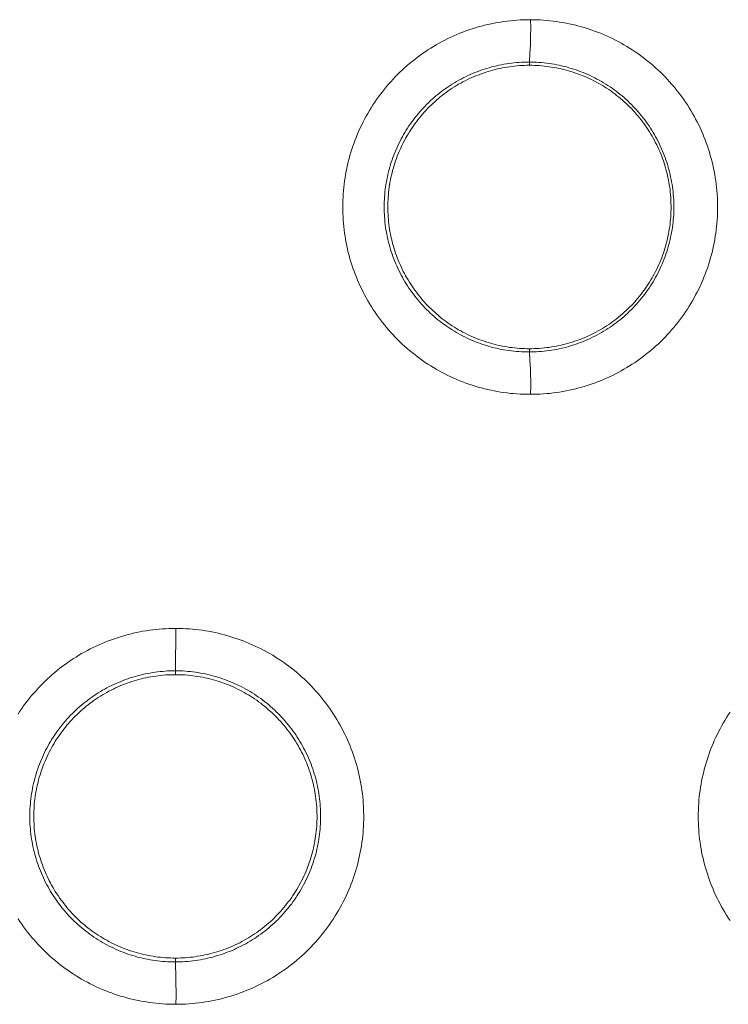
# Model space of a CAD drawing. Units: millimetres. Extents: x 17 to 226, y 25 to 183.
# Drawn here: x 62 to 63, y 152 to 154 of the extents above; entities that cross this region are included whole.
import ezdxf

# ---------------------------------------------------------------- set-up
doc = ezdxf.new("R2010")
doc.units = ezdxf.units.MM
doc.header["$MEASUREMENT"] = 0
doc.layers.add('图层 1', color=7, linetype='Continuous', lineweight=0)

msp = doc.modelspace()

# ---------------------------------------------------------------- linework, layer by layer
at = {"layer": '图层 1', "color": 18, "lineweight": 0, "true_color": 0x000000}
for p, q in [((62.7001, 154.1278), (62.7001, 154.1344)), ((62.7001, 153.5479), (62.7001, 153.5544)), ((61.9844, 152.9886), (61.9834, 152.9029)), ((61.9834, 152.8951), (61.9834, 152.9029)), ((61.9834, 152.3139), (61.9834, 152.3217))]:
    msp.add_line(p, q, dxfattribs=at)
for points in [[(62.7023, 154.2201), (62.701, 154.2201), (62.6944, 154.22), (62.6878, 154.2198), (62.6811, 154.2196), (62.6746, 154.2191), (62.668, 154.2186), (62.6614, 154.218), (62.6548, 154.2173), (62.6483, 154.2164), (62.6417, 154.2154), (62.6352, 154.2143), (62.6287, 154.2131), (62.6222, 154.2118), (62.6157, 154.2104), (62.6093, 154.2089), (62.6029, 154.2071), (62.5965, 154.2054), (62.5902, 154.2035), (62.5839, 154.2015), (62.5776, 154.1994), (62.5714, 154.1973), (62.5652, 154.1949), (62.559, 154.1925), (62.5529, 154.1899), (62.5468, 154.1873), (62.5408, 154.1846), (62.5348, 154.1817), (62.529, 154.1787), (62.5231, 154.1757), (62.5172, 154.1726), (62.5115, 154.1693), (62.5058, 154.166), (62.5002, 154.1625), (62.4946, 154.1589), (62.4891, 154.1553), (62.4836, 154.1516), (62.4782, 154.1477), (62.4729, 154.1438), (62.4677, 154.1397), (62.4625, 154.1356), (62.4574, 154.1314), (62.4524, 154.1271), (62.4474, 154.1227), (62.4425, 154.1183), (62.4378, 154.1137), (62.433, 154.1091), (62.4284, 154.1044), (62.4238, 154.0996), (62.4194, 154.0947), (62.415, 154.0897), (62.4107, 154.0847), (62.4065, 154.0796), (62.4024, 154.0744), (62.3984, 154.0692), (62.3944, 154.0639), (62.3905, 154.0585), (62.3868, 154.053), (62.3832, 154.0475), (62.3796, 154.0419), (62.3762, 154.0363), (62.3728, 154.0306), (62.3695, 154.0249), (62.3664, 154.019), (62.3633, 154.0132), (62.3604, 154.0073), (62.3575, 154.0013), (62.3548, 153.9953), (62.3522, 153.9892), (62.3496, 153.983), (62.3472, 153.9769), (62.3449, 153.9707), (62.3427, 153.9645), (62.3406, 153.9582), (62.3386, 153.9519), (62.3367, 153.9456), (62.335, 153.9392), (62.3333, 153.9328), (62.3317, 153.9264), (62.3303, 153.9199), (62.329, 153.9134), (62.3278, 153.9069), (62.3267, 153.9004), (62.3257, 153.8939), (62.3249, 153.8873), (62.3241, 153.8807), (62.3235, 153.8742), (62.3229, 153.8676), (62.3226, 153.861), (62.3223, 153.8543), (62.3221, 153.8477), (62.322, 153.8411), (62.3221, 153.8345), (62.3223, 153.8279), (62.3226, 153.8213), (62.3229, 153.8147), (62.3235, 153.8081), (62.3241, 153.8015), (62.3249, 153.7949), (62.3257, 153.7884), (62.3267, 153.7819), (62.3278, 153.7753), (62.329, 153.7688), (62.3303, 153.7623), (62.3317, 153.7559), (62.3333, 153.7494), (62.335, 153.7431), (62.3367, 153.7366), (62.3386, 153.7303), (62.3406, 153.724), (62.3427, 153.7177), (62.3449, 153.7115), (62.3472, 153.7053), (62.3496, 153.6991), (62.3522, 153.6931), (62.3548, 153.687), (62.3575, 153.681), (62.3604, 153.675), (62.3633, 153.669), (62.3664, 153.6632), (62.3695, 153.6574), (62.3728, 153.6516), (62.3762, 153.6459), (62.3796, 153.6403), (62.3832, 153.6347), (62.3868, 153.6292), (62.3905, 153.6237), (62.3944, 153.6184), (62.3984, 153.613), (62.4024, 153.6078), (62.4065, 153.6026), (62.4107, 153.5976), (62.415, 153.5925), (62.4194, 153.5875), (62.4238, 153.5827), (62.4284, 153.5779), (62.433, 153.5732), (62.4378, 153.5685), (62.4425, 153.5639), (62.4474, 153.5595), (62.4524, 153.5551), (62.4574, 153.5508), (62.4625, 153.5466), (62.4677, 153.5425), (62.4729, 153.5384), (62.4782, 153.5345), (62.4836, 153.5307), (62.4891, 153.5269), (62.4946, 153.5233), (62.5002, 153.5197), (62.5058, 153.5163), (62.5115, 153.5129), (62.5172, 153.5097), (62.5231, 153.5065), (62.529, 153.5034), (62.5348, 153.5005), (62.5408, 153.4977), (62.5468, 153.4949), (62.5529, 153.4923), (62.559, 153.4897), (62.5652, 153.4873), (62.5714, 153.485), (62.5776, 153.4828), (62.5839, 153.4807), (62.5902, 153.4787), (62.5965, 153.4769), (62.6029, 153.475), (62.6093, 153.4734), (62.6157, 153.4719), (62.6222, 153.4704), (62.6287, 153.4692), (62.6352, 153.4679), (62.6417, 153.4669), (62.6483, 153.4658), (62.6548, 153.465), (62.6614, 153.4642), (62.668, 153.4636), (62.6746, 153.4631), (62.6811, 153.4627), (62.6878, 153.4624), (62.6944, 153.4622), (62.701, 153.4622), (62.7023, 153.4622)], [(62.7001, 154.1344), (62.7001, 154.1348), (62.7011, 154.1519), (62.7019, 154.1691), (62.7023, 154.1862), (62.7025, 154.2034), (62.7023, 154.2201)], [(62.7023, 153.4622), (62.7086, 153.4622), (62.7152, 153.4624), (62.7218, 153.4627), (62.7284, 153.4631), (62.735, 153.4636), (62.7416, 153.4642), (62.7481, 153.465), (62.7547, 153.4658), (62.7612, 153.4669), (62.7677, 153.4679), (62.7743, 153.4692), (62.7807, 153.4704), (62.7872, 153.4719), (62.7936, 153.4734), (62.8, 153.475), (62.8064, 153.4769), (62.8128, 153.4787), (62.8191, 153.4807), (62.8253, 153.4828), (62.8316, 153.485), (62.8378, 153.4873), (62.8439, 153.4897), (62.85, 153.4923), (62.8561, 153.4949), (62.8621, 153.4977), (62.8681, 153.5005), (62.874, 153.5034), (62.8799, 153.5065), (62.8857, 153.5097), (62.8914, 153.5129), (62.8971, 153.5163), (62.9028, 153.5197), (62.9083, 153.5233), (62.9138, 153.5269), (62.9193, 153.5307), (62.9247, 153.5345), (62.93, 153.5384), (62.9353, 153.5425), (62.9404, 153.5466), (62.9455, 153.5508), (62.9506, 153.5551), (62.9555, 153.5595), (62.9604, 153.5639), (62.9652, 153.5685), (62.9699, 153.5732), (62.9745, 153.5779), (62.9791, 153.5827), (62.9836, 153.5875), (62.9879, 153.5925), (62.9923, 153.5976), (62.9964, 153.6026), (63.0006, 153.6078), (63.0046, 153.613), (63.0085, 153.6184), (63.0124, 153.6237), (63.0161, 153.6292), (63.0198, 153.6347), (63.0233, 153.6403), (63.0268, 153.6459), (63.0301, 153.6516), (63.0334, 153.6574), (63.0365, 153.6632), (63.0396, 153.6691), (63.0426, 153.675), (63.0454, 153.681), (63.0481, 153.687), (63.0508, 153.6931), (63.0533, 153.6991), (63.0557, 153.7053), (63.058, 153.7115), (63.0603, 153.7177), (63.0623, 153.724), (63.0643, 153.7303), (63.0662, 153.7366), (63.068, 153.7431), (63.0697, 153.7494), (63.0712, 153.7559), (63.0727, 153.7623), (63.0739, 153.7688), (63.0751, 153.7753), (63.0762, 153.7819), (63.0772, 153.7884), (63.078, 153.7949), (63.0788, 153.8015), (63.0795, 153.8081), (63.08, 153.8147), (63.0804, 153.8213), (63.0807, 153.8279), (63.0808, 153.8345), (63.0809, 153.8411), (63.0807, 153.8543), (63.0804, 153.861), (63.08, 153.8676), (63.0795, 153.8742), (63.0788, 153.8807), (63.078, 153.8873), (63.0772, 153.8939), (63.0762, 153.9004), (63.0751, 153.9069), (63.0739, 153.9134), (63.0727, 153.9199), (63.0712, 153.9264), (63.0697, 153.9328), (63.068, 153.9392), (63.0662, 153.9456), (63.0643, 153.9519), (63.0623, 153.9582), (63.0603, 153.9645), (63.058, 153.9707), (63.0557, 153.9769), (63.0533, 153.983), (63.0508, 153.9892), (63.0481, 153.9953), (63.0454, 154.0013), (63.0426, 154.0073), (63.0396, 154.0132), (63.0365, 154.019), (63.0334, 154.0249), (63.0301, 154.0306), (63.0268, 154.0363), (63.0233, 154.0419), (63.0198, 154.0475), (63.0161, 154.053), (63.0124, 154.0585), (63.0085, 154.0639), (63.0046, 154.0692), (63.0006, 154.0744), (62.9964, 154.0796), (62.9923, 154.0847), (62.9879, 154.0897), (62.9836, 154.0947), (62.9791, 154.0996), (62.9745, 154.1044), (62.9699, 154.1091), (62.9652, 154.1137), (62.9604, 154.1183), (62.9555, 154.1227), (62.9506, 154.1271), (62.9455, 154.1314), (62.9404, 154.1356), (62.9353, 154.1397), (62.93, 154.1438), (62.9247, 154.1477), (62.9193, 154.1516), (62.9138, 154.1553), (62.9083, 154.1589), (62.9028, 154.1625), (62.8971, 154.166), (62.8914, 154.1693), (62.8857, 154.1726), (62.8799, 154.1757), (62.874, 154.1787), (62.8681, 154.1817), (62.8621, 154.1846), (62.8561, 154.1873), (62.85, 154.1899), (62.8439, 154.1925), (62.8378, 154.1949), (62.8316, 154.1972), (62.8253, 154.1994), (62.8191, 154.2015), (62.8128, 154.2035), (62.8064, 154.2054), (62.8, 154.2071), (62.7936, 154.2089), (62.7872, 154.2104), (62.7807, 154.2118), (62.7743, 154.2131), (62.7677, 154.2143), (62.7612, 154.2154), (62.7547, 154.2164), (62.7481, 154.2173), (62.7416, 154.218), (62.735, 154.2186), (62.7284, 154.2191), (62.7218, 154.2195), (62.7152, 154.2198), (62.7086, 154.22), (62.7023, 154.2201)], [(62.7001, 154.1344), (62.6993, 154.1344), (62.6942, 154.1343), (62.689, 154.1342), (62.6839, 154.134), (62.6788, 154.1337), (62.6737, 154.1333), (62.6686, 154.1328), (62.6635, 154.1322), (62.6584, 154.1316), (62.6534, 154.1308), (62.6484, 154.13), (62.6433, 154.129), (62.6383, 154.128), (62.6333, 154.1269), (62.6283, 154.1257), (62.6234, 154.1244), (62.6185, 154.123), (62.6135, 154.1216), (62.6086, 154.1201), (62.6038, 154.1184), (62.599, 154.1167), (62.5942, 154.1149), (62.5894, 154.113), (62.5847, 154.1111), (62.58, 154.109), (62.5753, 154.1069), (62.5707, 154.1047), (62.5661, 154.1024), (62.5616, 154.1), (62.5571, 154.0976), (62.5526, 154.0952), (62.5483, 154.0925), (62.5439, 154.0899), (62.5396, 154.0871), (62.5353, 154.0843), (62.5311, 154.0814), (62.5269, 154.0784), (62.5228, 154.0753), (62.5187, 154.0723), (62.5147, 154.069), (62.5108, 154.0658), (62.5069, 154.0625), (62.503, 154.0591), (62.4993, 154.0556), (62.4956, 154.0521), (62.4919, 154.0485), (62.4883, 154.0448), (62.4848, 154.0411), (62.4813, 154.0374), (62.4779, 154.0336), (62.4746, 154.0297), (62.4714, 154.0257), (62.4681, 154.0217), (62.465, 154.0176), (62.462, 154.0135), (62.459, 154.0093), (62.4561, 154.0052), (62.4533, 154.0009), (62.4505, 153.9965), (62.4479, 153.9922), (62.4453, 153.9878), (62.4428, 153.9833), (62.4403, 153.9788), (62.438, 153.9743), (62.4357, 153.9697), (62.4335, 153.9651), (62.4314, 153.9604), (62.4293, 153.9557), (62.4274, 153.951), (62.4255, 153.9462), (62.4237, 153.9414), (62.422, 153.9366), (62.4203, 153.9317), (62.4188, 153.9269), (62.4174, 153.922), (62.416, 153.917), (62.4147, 153.9121), (62.4135, 153.9071), (62.4124, 153.9021), (62.4113, 153.8971), (62.4104, 153.892), (62.4096, 153.887), (62.4089, 153.882), (62.4082, 153.8769), (62.4076, 153.8718), (62.4071, 153.8667), (62.4067, 153.8616), (62.4064, 153.8565), (62.4062, 153.8514), (62.406, 153.8462), (62.406, 153.8411), (62.406, 153.836), (62.4062, 153.8309), (62.4064, 153.8258), (62.4067, 153.8207), (62.4071, 153.8156), (62.4076, 153.8105), (62.4082, 153.8054), (62.4089, 153.8003), (62.4096, 153.7953), (62.4104, 153.7902), (62.4113, 153.7852), (62.4124, 153.7802), (62.4135, 153.7752), (62.4147, 153.7702), (62.416, 153.7652), (62.4174, 153.7603), (62.4188, 153.7554), (62.4203, 153.7504), (62.422, 153.7456), (62.4237, 153.7408), (62.4255, 153.736), (62.4274, 153.7312), (62.4293, 153.7265), (62.4314, 153.7218), (62.4335, 153.7172), (62.4357, 153.7125), (62.438, 153.708), (62.4403, 153.7034), (62.4428, 153.6989), (62.4453, 153.6944), (62.4479, 153.69), (62.4505, 153.6857), (62.4533, 153.6814), (62.4561, 153.6771), (62.459, 153.6729), (62.462, 153.6687), (62.465, 153.6646), (62.4681, 153.6605), (62.4714, 153.6565), (62.4746, 153.6526), (62.4779, 153.6487), (62.4813, 153.6449), (62.4848, 153.6411), (62.4883, 153.6373), (62.4919, 153.6337), (62.4956, 153.6302), (62.4993, 153.6266), (62.503, 153.6232), (62.5069, 153.6197), (62.5108, 153.6164), (62.5147, 153.6132), (62.5187, 153.61), (62.5228, 153.6069), (62.5269, 153.6039), (62.5311, 153.6009), (62.5353, 153.598), (62.5396, 153.5951), (62.5439, 153.5924), (62.5483, 153.5897), (62.5526, 153.5871), (62.5571, 153.5846), (62.5616, 153.5822), (62.5661, 153.5798), (62.5707, 153.5775), (62.5753, 153.5753), (62.58, 153.5732), (62.5847, 153.5712), (62.5894, 153.5692), (62.5942, 153.5673), (62.599, 153.5655), (62.6038, 153.5638), (62.6086, 153.5622), (62.6135, 153.5607), (62.6185, 153.5592), (62.6234, 153.5578), (62.6283, 153.5565), (62.6333, 153.5554), (62.6383, 153.5542), (62.6433, 153.5532), (62.6484, 153.5523), (62.6534, 153.5514), (62.6584, 153.5506), (62.6635, 153.55), (62.6686, 153.5494), (62.6737, 153.5489), (62.6788, 153.5485), (62.6839, 153.5482), (62.689, 153.548), (62.6942, 153.5479), (62.6993, 153.5479), (62.7001, 153.5479)], [(62.7001, 153.5479), (62.7042, 153.5479), (62.7093, 153.548), (62.7144, 153.5482), (62.7195, 153.5485), (62.7246, 153.5489), (62.7297, 153.5494), (62.7348, 153.55), (62.7399, 153.5506), (62.7449, 153.5514), (62.75, 153.5523), (62.755, 153.5532), (62.76, 153.5542), (62.765, 153.5554), (62.77, 153.5565), (62.775, 153.5578), (62.7799, 153.5592), (62.7848, 153.5607), (62.7897, 153.5622), (62.7945, 153.5638), (62.7993, 153.5655), (62.8041, 153.5673), (62.8089, 153.5692), (62.8137, 153.5712), (62.8183, 153.5732), (62.823, 153.5753), (62.8276, 153.5775), (62.8322, 153.5798), (62.8367, 153.5822), (62.8412, 153.5846), (62.8457, 153.5871), (62.8501, 153.5897), (62.8544, 153.5924), (62.8588, 153.5951), (62.8631, 153.598), (62.8673, 153.6009), (62.8714, 153.6039), (62.8756, 153.6069), (62.8796, 153.61), (62.8836, 153.6132), (62.8876, 153.6164), (62.8915, 153.6197), (62.8953, 153.6232), (62.899, 153.6266), (62.9028, 153.6302), (62.9065, 153.6337), (62.91, 153.6373), (62.9135, 153.6411), (62.917, 153.6449), (62.9204, 153.6487), (62.9238, 153.6526), (62.927, 153.6565), (62.9302, 153.6605), (62.9333, 153.6646), (62.9363, 153.6687), (62.9393, 153.6729), (62.9422, 153.6771), (62.945, 153.6814), (62.9478, 153.6857), (62.9504, 153.69), (62.953, 153.6944), (62.9555, 153.6989), (62.958, 153.7034), (62.9604, 153.708), (62.9626, 153.7125), (62.9649, 153.7172), (62.967, 153.7218), (62.969, 153.7265), (62.971, 153.7312), (62.9728, 153.736), (62.9747, 153.7408), (62.9764, 153.7456), (62.978, 153.7504), (62.9795, 153.7554), (62.981, 153.7603), (62.9824, 153.7652), (62.9836, 153.7702), (62.9848, 153.7752), (62.9859, 153.7802), (62.987, 153.7852), (62.9879, 153.7902), (62.9887, 153.7953), (62.9895, 153.8003), (62.9902, 153.8054), (62.9907, 153.8105), (62.9912, 153.8156), (62.9916, 153.8207), (62.992, 153.8258), (62.9922, 153.8309), (62.9923, 153.836), (62.9924, 153.8411), (62.9922, 153.8514), (62.992, 153.8565), (62.9916, 153.8616), (62.9912, 153.8667), (62.9907, 153.8718), (62.9902, 153.8769), (62.9895, 153.882), (62.9887, 153.887), (62.9879, 153.892), (62.987, 153.8971), (62.9859, 153.9021), (62.9848, 153.9071), (62.9836, 153.9121), (62.9824, 153.917), (62.981, 153.922), (62.9795, 153.9269), (62.978, 153.9317), (62.9764, 153.9366), (62.9747, 153.9414), (62.9728, 153.9462), (62.971, 153.951), (62.969, 153.9557), (62.967, 153.9604), (62.9649, 153.9651), (62.9626, 153.9697), (62.9604, 153.9743), (62.958, 153.9788), (62.9555, 153.9833), (62.953, 153.9878), (62.9504, 153.9922), (62.9478, 153.9965), (62.945, 154.0009), (62.9422, 154.0052), (62.9393, 154.0093), (62.9363, 154.0135), (62.9333, 154.0176), (62.9302, 154.0217), (62.927, 154.0257), (62.9238, 154.0297), (62.9204, 154.0336), (62.917, 154.0374), (62.9135, 154.0411), (62.91, 154.0448), (62.9065, 154.0485), (62.9028, 154.0521), (62.899, 154.0556), (62.8953, 154.0591), (62.8915, 154.0625), (62.8876, 154.0658), (62.8836, 154.069), (62.8796, 154.0723), (62.8756, 154.0753), (62.8714, 154.0784), (62.8673, 154.0814), (62.8631, 154.0843), (62.8588, 154.0871), (62.8544, 154.0899), (62.8501, 154.0925), (62.8457, 154.0952), (62.8412, 154.0976), (62.8367, 154.1), (62.8322, 154.1024), (62.8276, 154.1047), (62.823, 154.1069), (62.8183, 154.109), (62.8137, 154.1111), (62.8089, 154.113), (62.8041, 154.1149), (62.7993, 154.1167), (62.7945, 154.1184), (62.7897, 154.1201), (62.7848, 154.1216), (62.7799, 154.123), (62.775, 154.1244), (62.77, 154.1257), (62.765, 154.1269), (62.76, 154.128), (62.755, 154.129), (62.75, 154.13), (62.7449, 154.1308), (62.7399, 154.1316), (62.7348, 154.1322), (62.7297, 154.1328), (62.7246, 154.1333), (62.7195, 154.1337), (62.7144, 154.134), (62.7093, 154.1342), (62.7042, 154.1343), (62.7001, 154.1344)], [(62.7001, 154.1278), (62.695, 154.1278), (62.6901, 154.1276), (62.685, 154.1274), (62.68, 154.1271), (62.6751, 154.1267), (62.6701, 154.1262), (62.6651, 154.1257), (62.6601, 154.125), (62.6552, 154.1243), (62.6503, 154.1234), (62.6453, 154.1225), (62.6404, 154.1215), (62.6356, 154.1204), (62.6307, 154.1193), (62.6259, 154.118), (62.621, 154.1167), (62.6162, 154.1153), (62.6115, 154.1138), (62.6068, 154.1122), (62.602, 154.1105), (62.5973, 154.1088), (62.5927, 154.1069), (62.588, 154.105), (62.5834, 154.103), (62.5789, 154.101), (62.5744, 154.0988), (62.5699, 154.0965), (62.5655, 154.0942), (62.561, 154.0919), (62.5567, 154.0894), (62.5524, 154.0869), (62.5481, 154.0842), (62.5439, 154.0816), (62.5398, 154.0787), (62.5356, 154.076), (62.5316, 154.073), (62.5275, 154.0701), (62.5235, 154.067), (62.5196, 154.0639), (62.5158, 154.0607), (62.512, 154.0574), (62.5082, 154.0542), (62.5045, 154.0508), (62.5009, 154.0473), (62.4973, 154.0439), (62.4938, 154.0403), (62.4904, 154.0366), (62.487, 154.0329), (62.4837, 154.0292), (62.4805, 154.0254), (62.4773, 154.0215), (62.4742, 154.0176), (62.4711, 154.0136), (62.4681, 154.0096), (62.4652, 154.0056), (62.4624, 154.0014), (62.4596, 153.9973), (62.4569, 153.9931), (62.4543, 153.9887), (62.4518, 153.9844), (62.4493, 153.9801), (62.4469, 153.9757), (62.4446, 153.9713), (62.4424, 153.9668), (62.4402, 153.9623), (62.4382, 153.9577), (62.4362, 153.9532), (62.4342, 153.9485), (62.4324, 153.9439), (62.4306, 153.9392), (62.429, 153.9344), (62.4274, 153.9297), (62.4259, 153.9249), (62.4245, 153.9201), (62.4231, 153.9153), (62.4219, 153.9105), (62.4207, 153.9056), (62.4196, 153.9007), (62.4186, 153.8958), (62.4177, 153.8909), (62.4169, 153.886), (62.4161, 153.881), (62.4155, 153.8761), (62.4149, 153.8711), (62.4144, 153.8661), (62.4141, 153.8611), (62.4138, 153.8561), (62.4135, 153.8512), (62.4134, 153.8461), (62.4133, 153.8411), (62.4134, 153.8361), (62.4135, 153.8311), (62.4138, 153.8262), (62.4141, 153.8211), (62.4144, 153.8161), (62.4149, 153.8112), (62.4155, 153.8062), (62.4161, 153.8012), (62.4169, 153.7963), (62.4177, 153.7913), (62.4186, 153.7864), (62.4196, 153.7815), (62.4207, 153.7766), (62.4219, 153.7718), (62.4231, 153.7669), (62.4245, 153.7621), (62.4259, 153.7573), (62.4274, 153.7525), (62.429, 153.7478), (62.4306, 153.7431), (62.4324, 153.7384), (62.4342, 153.7337), (62.4362, 153.7291), (62.4382, 153.7245), (62.4402, 153.7199), (62.4424, 153.7154), (62.4446, 153.711), (62.4469, 153.7065), (62.4493, 153.7021), (62.4518, 153.6978), (62.4543, 153.6935), (62.4569, 153.6892), (62.4596, 153.685), (62.4624, 153.6808), (62.4652, 153.6767), (62.4681, 153.6726), (62.4711, 153.6686), (62.4742, 153.6646), (62.4773, 153.6607), (62.4805, 153.6568), (62.4837, 153.653), (62.487, 153.6493), (62.4904, 153.6456), (62.4938, 153.642), (62.4973, 153.6384), (62.5009, 153.6349), (62.5045, 153.6315), (62.5082, 153.6281), (62.512, 153.6247), (62.5158, 153.6215), (62.5196, 153.6183), (62.5235, 153.6152), (62.5275, 153.6122), (62.5316, 153.6092), (62.5356, 153.6063), (62.5398, 153.6034), (62.5439, 153.6007), (62.5481, 153.598), (62.5524, 153.5954), (62.5567, 153.5928), (62.561, 153.5904), (62.5655, 153.588), (62.5699, 153.5857), (62.5744, 153.5835), (62.5789, 153.5813), (62.5834, 153.5792), (62.588, 153.5772), (62.5927, 153.5753), (62.5973, 153.5734), (62.602, 153.5717), (62.6068, 153.5701), (62.6115, 153.5685), (62.6162, 153.567), (62.621, 153.5656), (62.6259, 153.5642), (62.6307, 153.563), (62.6356, 153.5617), (62.6404, 153.5607), (62.6453, 153.5597), (62.6503, 153.5588), (62.6552, 153.558), (62.6601, 153.5572), (62.6651, 153.5566), (62.6701, 153.556), (62.6751, 153.5555), (62.68, 153.5551), (62.685, 153.5548), (62.6901, 153.5546), (62.695, 153.5544), (62.7001, 153.5544)], [(62.7001, 153.5544), (62.7001, 153.5544), (62.705, 153.5544), (62.71, 153.5546), (62.7151, 153.5548), (62.72, 153.5551), (62.725, 153.5555), (62.73, 153.556), (62.735, 153.5566), (62.7399, 153.5572), (62.7449, 153.558), (62.7498, 153.5588), (62.7548, 153.5597), (62.7597, 153.5607), (62.7645, 153.5617), (62.7694, 153.563), (62.7742, 153.5642), (62.7791, 153.5656), (62.7839, 153.567), (62.7886, 153.5685), (62.7934, 153.5701), (62.7981, 153.5717), (62.8028, 153.5734), (62.8074, 153.5753), (62.8121, 153.5772), (62.8166, 153.5792), (62.8212, 153.5813), (62.8258, 153.5835), (62.8302, 153.5857), (62.8347, 153.588), (62.839, 153.5904), (62.8434, 153.5928), (62.8477, 153.5954), (62.852, 153.598), (62.8562, 153.6007), (62.8604, 153.6034), (62.8645, 153.6063), (62.8686, 153.6092), (62.8726, 153.6122), (62.8765, 153.6152), (62.8805, 153.6183), (62.8843, 153.6215), (62.8881, 153.6247), (62.8919, 153.6281), (62.8956, 153.6315), (62.8992, 153.6349), (62.9028, 153.6384), (62.9063, 153.642), (62.9097, 153.6456), (62.9131, 153.6493), (62.9164, 153.653), (62.9197, 153.6568), (62.9228, 153.6607), (62.926, 153.6646), (62.929, 153.6686), (62.932, 153.6726), (62.9349, 153.6767), (62.9377, 153.6808), (62.9405, 153.685), (62.9432, 153.6892), (62.9458, 153.6935), (62.9483, 153.6978), (62.9508, 153.7021), (62.9532, 153.7065), (62.9555, 153.711), (62.9577, 153.7154), (62.9598, 153.7199), (62.962, 153.7245), (62.964, 153.7291), (62.9659, 153.7337), (62.9677, 153.7384), (62.9694, 153.7431), (62.9711, 153.7478), (62.9727, 153.7525), (62.9742, 153.7573), (62.9756, 153.7621), (62.977, 153.7669), (62.9782, 153.7718), (62.9794, 153.7766), (62.9805, 153.7815), (62.9815, 153.7864), (62.9824, 153.7913), (62.9832, 153.7963), (62.9839, 153.8012), (62.9846, 153.8062), (62.9852, 153.8112), (62.9856, 153.8161), (62.9861, 153.8211), (62.9864, 153.8262), (62.9865, 153.8311), (62.9867, 153.8361), (62.9867, 153.8411), (62.9865, 153.8512), (62.9864, 153.8561), (62.9861, 153.8611), (62.9856, 153.8661), (62.9852, 153.8711), (62.9846, 153.8761), (62.9839, 153.881), (62.9832, 153.886), (62.9824, 153.8909), (62.9815, 153.8958), (62.9805, 153.9007), (62.9794, 153.9056), (62.9782, 153.9105), (62.977, 153.9153), (62.9756, 153.9201), (62.9742, 153.9249), (62.9727, 153.9297), (62.9711, 153.9344), (62.9694, 153.9392), (62.9677, 153.9439), (62.9659, 153.9485), (62.964, 153.9532), (62.962, 153.9577), (62.9598, 153.9623), (62.9577, 153.9668), (62.9555, 153.9713), (62.9532, 153.9757), (62.9508, 153.9801), (62.9483, 153.9844), (62.9458, 153.9887), (62.9432, 153.9931), (62.9405, 153.9973), (62.9377, 154.0014), (62.9349, 154.0056), (62.932, 154.0096), (62.929, 154.0136), (62.926, 154.0176), (62.9228, 154.0215), (62.9197, 154.0254), (62.9164, 154.0292), (62.9131, 154.0329), (62.9097, 154.0366), (62.9063, 154.0403), (62.9028, 154.0439), (62.8992, 154.0473), (62.8956, 154.0508), (62.8919, 154.0542), (62.8881, 154.0574), (62.8843, 154.0607), (62.8805, 154.0639), (62.8765, 154.067), (62.8726, 154.0701), (62.8686, 154.073), (62.8645, 154.076), (62.8604, 154.0787), (62.8562, 154.0816), (62.852, 154.0842), (62.8477, 154.0869), (62.8434, 154.0894), (62.839, 154.0919), (62.8347, 154.0942), (62.8302, 154.0965), (62.8258, 154.0988), (62.8212, 154.101), (62.8166, 154.103), (62.8121, 154.105), (62.8074, 154.1069), (62.8028, 154.1088), (62.7981, 154.1105), (62.7934, 154.1122), (62.7886, 154.1138), (62.7839, 154.1153), (62.7791, 154.1167), (62.7742, 154.118), (62.7694, 154.1193), (62.7645, 154.1204), (62.7597, 154.1215), (62.7548, 154.1225), (62.7498, 154.1234), (62.7449, 154.1243), (62.7399, 154.125), (62.735, 154.1257), (62.73, 154.1262), (62.725, 154.1267), (62.72, 154.1271), (62.7151, 154.1274), (62.71, 154.1276), (62.705, 154.1278), (62.7001, 154.1278)], [(62.7023, 153.4622), (62.7025, 153.4789), (62.7019, 153.5132), (62.7011, 153.5303), (62.7001, 153.5474), (62.7001, 153.5479)], [(61.9844, 152.9886), (61.9836, 152.9886), (61.9769, 152.9885), (61.9703, 152.9883), (61.9637, 152.988), (61.9571, 152.9876), (61.9505, 152.9871), (61.9439, 152.9865), (61.9373, 152.9857), (61.9307, 152.9849), (61.9241, 152.9839), (61.9176, 152.9828), (61.911, 152.9816), (61.9045, 152.9802), (61.8981, 152.9788), (61.8916, 152.9773), (61.8852, 152.9756), (61.8788, 152.9738), (61.8724, 152.9719), (61.8661, 152.9699), (61.8598, 152.9679), (61.8536, 152.9656), (61.8474, 152.9633), (61.8412, 152.9609), (61.8351, 152.9583), (61.8289, 152.9557), (61.8229, 152.9529), (61.8169, 152.9501), (61.811, 152.9471), (61.8051, 152.9441), (61.7993, 152.9409), (61.7935, 152.9376), (61.7878, 152.9342), (61.7821, 152.9308), (61.7766, 152.9272), (61.771, 152.9236), (61.7655, 152.9198), (61.7601, 152.9159), (61.7548, 152.912), (61.7496, 152.908), (61.7443, 152.9039), (61.7392, 152.8996), (61.7341, 152.8953), (61.7292, 152.8909), (61.7243, 152.8864), (61.7195, 152.8819), (61.7148, 152.8772), (61.7101, 152.8725), (61.7056, 152.8677), (61.7011, 152.8627), (61.6967, 152.8578), (61.6923, 152.8527), (61.6881, 152.8476), (61.684, 152.8424), (61.68, 152.8372), (61.676, 152.8318), (61.6722, 152.8264), (61.6684, 152.8209), (61.6647, 152.8154)], [(61.9844, 152.2282), (61.9844, 152.2282), (61.9911, 152.2283), (61.9977, 152.2285), (62.0043, 152.2287), (62.0109, 152.2291), (62.0175, 152.2297), (62.0241, 152.2303), (62.0308, 152.2311), (62.0373, 152.2319), (62.0439, 152.2329), (62.0504, 152.234), (62.057, 152.2352), (62.0635, 152.2365), (62.07, 152.2379), (62.0764, 152.2395), (62.0828, 152.2411), (62.0892, 152.243), (62.0956, 152.2448), (62.1019, 152.2468), (62.1082, 152.2489), (62.1144, 152.2512), (62.1206, 152.2535), (62.1268, 152.2559), (62.1329, 152.2584), (62.139, 152.261), (62.1451, 152.2638), (62.1511, 152.2667), (62.157, 152.2697), (62.1629, 152.2727), (62.1688, 152.2758), (62.1745, 152.2791), (62.1802, 152.2825), (62.1859, 152.286), (62.1914, 152.2896), (62.197, 152.2932), (62.2025, 152.297), (62.2079, 152.3008), (62.2132, 152.3048), (62.2184, 152.3088), (62.2237, 152.3129), (62.2288, 152.3172), (62.2338, 152.3215), (62.2388, 152.3258), (62.2437, 152.3303), (62.2485, 152.3349), (62.2532, 152.3396), (62.2579, 152.3443), (62.2624, 152.3491), (62.2669, 152.354), (62.2714, 152.359), (62.2757, 152.364), (62.2798, 152.3691), (62.284, 152.3743), (62.2881, 152.3796), (62.292, 152.3849), (62.2958, 152.3903), (62.2996, 152.3958), (62.3033, 152.4013), (62.3068, 152.4069), (62.3103, 152.4126), (62.3137, 152.4183), (62.3169, 152.424), (62.3201, 152.4299), (62.3231, 152.4358), (62.3261, 152.4417), (62.3289, 152.4477), (62.3317, 152.4538), (62.3343, 152.4598), (62.3369, 152.466), (62.3393, 152.4722), (62.3417, 152.4783), (62.3439, 152.4846), (62.346, 152.4909), (62.348, 152.4972), (62.3499, 152.5036), (62.3516, 152.51), (62.3533, 152.5164), (62.3549, 152.5229), (62.3563, 152.5293), (62.3576, 152.5359), (62.3588, 152.5424), (62.3599, 152.5489), (62.3609, 152.5555), (62.3618, 152.562), (62.3625, 152.5686), (62.3631, 152.5753), (62.3637, 152.5819), (62.3641, 152.5885), (62.3643, 152.5951), (62.3645, 152.6018), (62.3646, 152.6084), (62.3643, 152.6217), (62.3641, 152.6283), (62.3637, 152.6349), (62.3631, 152.6415), (62.3625, 152.6481), (62.3618, 152.6547), (62.3609, 152.6613), (62.3599, 152.6679), (62.3588, 152.6744), (62.3576, 152.6809), (62.3563, 152.6875), (62.3549, 152.6939), (62.3533, 152.7004), (62.3516, 152.7068), (62.3499, 152.7132), (62.348, 152.7195), (62.346, 152.7259), (62.3439, 152.7322), (62.3417, 152.7384), (62.3393, 152.7446), (62.3369, 152.7508), (62.3343, 152.7569), (62.3317, 152.763), (62.3289, 152.7691), (62.3261, 152.775), (62.3231, 152.781), (62.3201, 152.7869), (62.3169, 152.7927), (62.3137, 152.7985), (62.3103, 152.8042), (62.3068, 152.8099), (62.3033, 152.8154), (62.2996, 152.8209), (62.2958, 152.8264), (62.292, 152.8318), (62.2881, 152.8372), (62.284, 152.8424), (62.2798, 152.8476), (62.2757, 152.8527), (62.2714, 152.8578), (62.2669, 152.8627), (62.2624, 152.8677), (62.2579, 152.8725), (62.2532, 152.8772), (62.2485, 152.8819), (62.2437, 152.8864), (62.2388, 152.8909), (62.2338, 152.8953), (62.2288, 152.8996), (62.2237, 152.9039), (62.2184, 152.908), (62.2132, 152.912), (62.2079, 152.9159), (62.2025, 152.9198), (62.197, 152.9236), (62.1914, 152.9272), (62.1859, 152.9308), (62.1802, 152.9342), (62.1745, 152.9376), (62.1688, 152.9409), (62.1629, 152.9441), (62.157, 152.9471), (62.1511, 152.9501), (62.1451, 152.9529), (62.139, 152.9557), (62.1329, 152.9583), (62.1268, 152.9609), (62.1206, 152.9633), (62.1144, 152.9656), (62.1082, 152.9679), (62.1019, 152.9699), (62.0956, 152.9719), (62.0892, 152.9738), (62.0828, 152.9756), (62.0764, 152.9773), (62.07, 152.9788), (62.0635, 152.9802), (62.057, 152.9816), (62.0504, 152.9828), (62.0439, 152.9839), (62.0373, 152.9849), (62.0308, 152.9857), (62.0241, 152.9865), (62.0175, 152.9871), (62.0109, 152.9876), (62.0043, 152.988), (61.9977, 152.9883), (61.9911, 152.9885), (61.9844, 152.9886)], [(61.9834, 152.9029), (61.9831, 152.9029), (61.9779, 152.9028), (61.9728, 152.9027), (61.9676, 152.9025), (61.9625, 152.9022), (61.9574, 152.9018), (61.9522, 152.9012), (61.9471, 152.9007), (61.942, 152.9), (61.9369, 152.8992), (61.9319, 152.8984), (61.9269, 152.8975), (61.9218, 152.8965), (61.9168, 152.8953), (61.9118, 152.8941), (61.9068, 152.8929), (61.9019, 152.8915), (61.897, 152.89), (61.892, 152.8885), (61.8872, 152.8869), (61.8823, 152.8851), (61.8775, 152.8833), (61.8727, 152.8815), (61.8679, 152.8795), (61.8633, 152.8774), (61.8586, 152.8753), (61.8539, 152.8731), (61.8493, 152.8708), (61.8448, 152.8684), (61.8403, 152.8659), (61.8358, 152.8634), (61.8314, 152.8608), (61.827, 152.8582), (61.8226, 152.8553), (61.8184, 152.8525), (61.8141, 152.8496), (61.8099, 152.8466), (61.8058, 152.8436), (61.8018, 152.8404), (61.7977, 152.8372), (61.7937, 152.834), (61.7898, 152.8307), (61.786, 152.8272), (61.7822, 152.8237), (61.7784, 152.8202), (61.7748, 152.8166), (61.7712, 152.8129), (61.7676, 152.8092), (61.7642, 152.8054), (61.7608, 152.8016), (61.7574, 152.7976), (61.7542, 152.7937), (61.751, 152.7897), (61.7479, 152.7856), (61.7448, 152.7815), (61.7418, 152.7773), (61.7389, 152.7731), (61.736, 152.7687), (61.7333, 152.7645), (61.7306, 152.76), (61.728, 152.7556), (61.7255, 152.7512), (61.723, 152.7466), (61.7206, 152.7421), (61.7184, 152.7375), (61.7161, 152.7328), (61.714, 152.7282), (61.7119, 152.7235), (61.71, 152.7187), (61.7081, 152.7139), (61.7063, 152.7091), (61.7046, 152.7043), (61.703, 152.6994), (61.7014, 152.6945), (61.7, 152.6896), (61.6986, 152.6846), (61.6973, 152.6796), (61.6961, 152.6746), (61.695, 152.6696), (61.694, 152.6646), (61.693, 152.6595), (61.6922, 152.6545), (61.6914, 152.6493), (61.6908, 152.6442), (61.6901, 152.6392), (61.6897, 152.634), (61.6892, 152.6289), (61.6889, 152.6238), (61.6887, 152.6186), (61.6886, 152.6135), (61.6885, 152.6084), (61.6886, 152.6032), (61.6887, 152.5981), (61.6889, 152.593), (61.6892, 152.5878), (61.6897, 152.5827), (61.6901, 152.5776), (61.6908, 152.5725), (61.6914, 152.5674), (61.6922, 152.5623), (61.693, 152.5572), (61.694, 152.5522), (61.695, 152.5472), (61.6961, 152.5421), (61.6973, 152.5372), (61.6986, 152.5322), (61.7, 152.5272), (61.7014, 152.5223), (61.703, 152.5174), (61.7046, 152.5125), (61.7063, 152.5076), (61.7081, 152.5029), (61.71, 152.4981), (61.7119, 152.4933), (61.714, 152.4886), (61.7161, 152.4839), (61.7184, 152.4793), (61.7206, 152.4747), (61.723, 152.4702), (61.7255, 152.4656), (61.728, 152.4611), (61.7306, 152.4567), (61.7333, 152.4523), (61.736, 152.448), (61.7389, 152.4437), (61.7418, 152.4395), (61.7448, 152.4353), (61.7479, 152.4311), (61.751, 152.4271), (61.7542, 152.423), (61.7574, 152.419), (61.7608, 152.4152), (61.7642, 152.4113), (61.7676, 152.4075), (61.7712, 152.4038), (61.7748, 152.4001), (61.7784, 152.3965), (61.7822, 152.393), (61.786, 152.3895), (61.7898, 152.3861), (61.7937, 152.3828), (61.7977, 152.3795), (61.8018, 152.3763), (61.8058, 152.3732), (61.8099, 152.3702), (61.8141, 152.3672), (61.8184, 152.3643), (61.8226, 152.3614), (61.827, 152.3586), (61.8314, 152.356), (61.8358, 152.3533), (61.8403, 152.3508), (61.8448, 152.3484), (61.8493, 152.346), (61.8539, 152.3437), (61.8586, 152.3415), (61.8633, 152.3393), (61.8679, 152.3373), (61.8727, 152.3353), (61.8775, 152.3334), (61.8823, 152.3317), (61.8872, 152.3299), (61.892, 152.3283), (61.897, 152.3268), (61.9019, 152.3253), (61.9068, 152.3239), (61.9118, 152.3226), (61.9168, 152.3214), (61.9218, 152.3203), (61.9269, 152.3193), (61.9319, 152.3184), (61.9369, 152.3175), (61.942, 152.3168), (61.9471, 152.3161), (61.9522, 152.3155), (61.9574, 152.315), (61.9625, 152.3146), (61.9676, 152.3143), (61.9728, 152.3141), (61.9779, 152.314), (61.9831, 152.3139), (61.9834, 152.3139)], [(61.9834, 152.3139), (61.988, 152.314), (61.9931, 152.3141), (61.9982, 152.3143), (62.0034, 152.3146), (62.0085, 152.315), (62.0136, 152.3155), (62.0187, 152.3161), (62.0238, 152.3168), (62.0289, 152.3175), (62.034, 152.3184), (62.039, 152.3193), (62.0441, 152.3203), (62.0491, 152.3214), (62.0541, 152.3226), (62.059, 152.3239), (62.064, 152.3253), (62.0689, 152.3268), (62.0738, 152.3283), (62.0787, 152.3299), (62.0836, 152.3317), (62.0883, 152.3334), (62.0931, 152.3353), (62.0979, 152.3373), (62.1026, 152.3393), (62.1073, 152.3415), (62.112, 152.3437), (62.1165, 152.346), (62.1211, 152.3484), (62.1256, 152.3508), (62.1301, 152.3533), (62.1345, 152.356), (62.1389, 152.3586), (62.1432, 152.3614), (62.1475, 152.3643), (62.1518, 152.3672), (62.1559, 152.3702), (62.1601, 152.3732), (62.1641, 152.3763), (62.1681, 152.3795), (62.1721, 152.3828), (62.176, 152.3861), (62.1799, 152.3895), (62.1837, 152.393), (62.1874, 152.3965), (62.1911, 152.4001), (62.1947, 152.4038), (62.1982, 152.4075), (62.2017, 152.4113), (62.2051, 152.4152), (62.2084, 152.419), (62.2117, 152.423), (62.2149, 152.4271), (62.218, 152.4311), (62.2211, 152.4353), (62.2241, 152.4395), (62.227, 152.4437), (62.2298, 152.448), (62.2326, 152.4523), (62.2353, 152.4567), (62.2379, 152.4611), (62.2404, 152.4656), (62.2428, 152.4702), (62.2452, 152.4747), (62.2475, 152.4793), (62.2498, 152.4839), (62.2519, 152.4886), (62.2539, 152.4933), (62.2559, 152.4981), (62.2578, 152.5029), (62.2596, 152.5076), (62.2613, 152.5125), (62.2629, 152.5174), (62.2644, 152.5223), (62.2659, 152.5272), (62.2673, 152.5322), (62.2686, 152.5372), (62.2698, 152.5421), (62.2709, 152.5472), (62.2719, 152.5522), (62.2729, 152.5572), (62.2737, 152.5623), (62.2745, 152.5674), (62.2751, 152.5725), (62.2757, 152.5776), (62.2762, 152.5827), (62.2766, 152.5878), (62.2769, 152.593), (62.2771, 152.5981), (62.2773, 152.6032), (62.2773, 152.6084), (62.2771, 152.6186), (62.2769, 152.6238), (62.2766, 152.6289), (62.2762, 152.634), (62.2757, 152.6392), (62.2751, 152.6442), (62.2745, 152.6493), (62.2737, 152.6545), (62.2729, 152.6595), (62.2719, 152.6646), (62.2709, 152.6696), (62.2698, 152.6746), (62.2686, 152.6796), (62.2673, 152.6846), (62.2659, 152.6896), (62.2644, 152.6945), (62.2629, 152.6994), (62.2613, 152.7043), (62.2596, 152.7091), (62.2578, 152.7139), (62.2559, 152.7187), (62.2539, 152.7235), (62.2519, 152.7282), (62.2498, 152.7328), (62.2475, 152.7375), (62.2452, 152.7421), (62.2428, 152.7466), (62.2404, 152.7512), (62.2379, 152.7556), (62.2353, 152.76), (62.2326, 152.7645), (62.2298, 152.7687), (62.227, 152.7731), (62.2241, 152.7773), (62.2211, 152.7815), (62.218, 152.7856), (62.2149, 152.7897), (62.2117, 152.7937), (62.2084, 152.7976), (62.2051, 152.8016), (62.2017, 152.8054), (62.1982, 152.8092), (62.1947, 152.8129), (62.1911, 152.8166), (62.1874, 152.8202), (62.1837, 152.8237), (62.1799, 152.8272), (62.176, 152.8307), (62.1721, 152.834), (62.1681, 152.8372), (62.1641, 152.8404), (62.1601, 152.8436), (62.1559, 152.8466), (62.1518, 152.8496), (62.1475, 152.8525), (62.1432, 152.8553), (62.1389, 152.8582), (62.1345, 152.8608), (62.1301, 152.8634), (62.1256, 152.8659), (62.1211, 152.8684), (62.1165, 152.8708), (62.112, 152.8731), (62.1073, 152.8753), (62.1026, 152.8774), (62.0979, 152.8795), (62.0931, 152.8815), (62.0883, 152.8833), (62.0836, 152.8851), (62.0787, 152.8869), (62.0738, 152.8885), (62.0689, 152.89), (62.064, 152.8915), (62.059, 152.8929), (62.0541, 152.8941), (62.0491, 152.8953), (62.0441, 152.8965), (62.039, 152.8975), (62.034, 152.8984), (62.0289, 152.8992), (62.0238, 152.9), (62.0187, 152.9007), (62.0136, 152.9012), (62.0085, 152.9018), (62.0034, 152.9022), (61.9982, 152.9025), (61.9931, 152.9027), (61.988, 152.9028), (61.9834, 152.9029)], [(61.9834, 152.895), (61.9783, 152.895), (61.9733, 152.8949), (61.9683, 152.8947), (61.9633, 152.8944), (61.9584, 152.8939), (61.9534, 152.8935), (61.9484, 152.8929), (61.9434, 152.8923), (61.9385, 152.8915), (61.9336, 152.8907), (61.9286, 152.8898), (61.9237, 152.8888), (61.9189, 152.8877), (61.914, 152.8866), (61.9091, 152.8853), (61.9043, 152.8839), (61.8995, 152.8825), (61.8948, 152.881), (61.89, 152.8795), (61.8853, 152.8778), (61.8806, 152.876), (61.876, 152.8742), (61.8713, 152.8723), (61.8667, 152.8703), (61.8622, 152.8682), (61.8577, 152.866), (61.8532, 152.8638), (61.8488, 152.8615), (61.8443, 152.8591), (61.84, 152.8566), (61.8357, 152.8542), (61.8314, 152.8515), (61.8272, 152.8488), (61.8231, 152.8461), (61.8189, 152.8432), (61.8148, 152.8403), (61.8108, 152.8373), (61.8068, 152.8343), (61.8029, 152.8312), (61.7991, 152.828), (61.7953, 152.8248), (61.7915, 152.8215), (61.7878, 152.818), (61.7842, 152.8146), (61.7806, 152.8111), (61.7771, 152.8075), (61.7736, 152.8039), (61.7703, 152.8002), (61.767, 152.7965), (61.7638, 152.7927), (61.7606, 152.7888), (61.7574, 152.7849), (61.7544, 152.7809), (61.7514, 152.7769), (61.7485, 152.7728), (61.7457, 152.7687), (61.7429, 152.7645), (61.7402, 152.7603), (61.7376, 152.756), (61.7351, 152.7517), (61.7326, 152.7473), (61.7302, 152.743), (61.7279, 152.7386), (61.7256, 152.734), (61.7235, 152.7296), (61.7215, 152.725), (61.7195, 152.7204), (61.7175, 152.7158), (61.7157, 152.7111), (61.7139, 152.7065), (61.7123, 152.7017), (61.7107, 152.697), (61.7092, 152.6922), (61.7078, 152.6874), (61.7064, 152.6826), (61.7052, 152.6778), (61.704, 152.6729), (61.7029, 152.668), (61.7019, 152.663), (61.701, 152.6582), (61.7002, 152.6532), (61.6994, 152.6483), (61.6988, 152.6433), (61.6982, 152.6384), (61.6977, 152.6334), (61.6974, 152.6284), (61.6971, 152.6234), (61.6968, 152.6184), (61.6967, 152.6133), (61.6966, 152.6084), (61.6967, 152.6033), (61.6968, 152.5984), (61.6971, 152.5934), (61.6974, 152.5883), (61.6977, 152.5834), (61.6982, 152.5784), (61.6988, 152.5734), (61.6994, 152.5685), (61.7002, 152.5635), (61.701, 152.5586), (61.7019, 152.5536), (61.7029, 152.5488), (61.704, 152.5439), (61.7052, 152.539), (61.7064, 152.5342), (61.7078, 152.5294), (61.7092, 152.5246), (61.7107, 152.5198), (61.7123, 152.515), (61.7139, 152.5103), (61.7157, 152.5056), (61.7175, 152.501), (61.7195, 152.4964), (61.7215, 152.4918), (61.7235, 152.4872), (61.7256, 152.4827), (61.7279, 152.4782), (61.7302, 152.4738), (61.7326, 152.4694), (61.7351, 152.465), (61.7376, 152.4608), (61.7402, 152.4565), (61.7429, 152.4523), (61.7457, 152.448), (61.7485, 152.4439), (61.7514, 152.4399), (61.7544, 152.4359), (61.7574, 152.4319), (61.7606, 152.428), (61.7638, 152.4241), (61.767, 152.4203), (61.7703, 152.4166), (61.7736, 152.4129), (61.7771, 152.4092), (61.7806, 152.4056), (61.7842, 152.4021), (61.7878, 152.3987), (61.7915, 152.3953), (61.7953, 152.392), (61.7991, 152.3888), (61.8029, 152.3856), (61.8068, 152.3825), (61.8108, 152.3794), (61.8148, 152.3765), (61.8189, 152.3735), (61.8231, 152.3707), (61.8272, 152.368), (61.8314, 152.3652), (61.8357, 152.3626), (61.84, 152.3601), (61.8443, 152.3577), (61.8488, 152.3552), (61.8532, 152.3529), (61.8577, 152.3507), (61.8622, 152.3485), (61.8667, 152.3465), (61.8713, 152.3445), (61.876, 152.3425), (61.8806, 152.3407), (61.8853, 152.339), (61.89, 152.3373), (61.8948, 152.3358), (61.8995, 152.3342), (61.9043, 152.3328), (61.9091, 152.3314), (61.914, 152.3302), (61.9189, 152.3291), (61.9237, 152.328), (61.9286, 152.3269), (61.9336, 152.326), (61.9385, 152.3253), (61.9434, 152.3245), (61.9484, 152.3238), (61.9534, 152.3233), (61.9584, 152.3228), (61.9633, 152.3224), (61.9683, 152.3221), (61.9733, 152.3219), (61.9783, 152.3217), (61.9834, 152.3217)], [(61.9834, 152.3217), (61.9883, 152.3217), (61.9933, 152.3219), (61.9983, 152.3221), (62.0033, 152.3224), (62.0083, 152.3228), (62.0133, 152.3233), (62.0183, 152.3238), (62.0232, 152.3245), (62.0282, 152.3253), (62.0331, 152.326), (62.038, 152.3269), (62.043, 152.328), (62.0478, 152.3291), (62.0527, 152.3302), (62.0575, 152.3314), (62.0624, 152.3328), (62.0672, 152.3342), (62.072, 152.3358), (62.0767, 152.3373), (62.0814, 152.339), (62.0861, 152.3407), (62.0907, 152.3425), (62.0954, 152.3445), (62.0999, 152.3465), (62.1045, 152.3485), (62.109, 152.3507), (62.1135, 152.3529), (62.118, 152.3552), (62.1223, 152.3577), (62.1267, 152.3601), (62.131, 152.3626), (62.1353, 152.3652), (62.1395, 152.368), (62.1436, 152.3707), (62.1478, 152.3735), (62.1518, 152.3765), (62.1559, 152.3794), (62.1598, 152.3825), (62.1638, 152.3856), (62.1676, 152.3888), (62.1714, 152.392), (62.1752, 152.3953), (62.1789, 152.3987), (62.1825, 152.4021), (62.186, 152.4056), (62.1896, 152.4092), (62.193, 152.4129), (62.1964, 152.4166), (62.1997, 152.4203), (62.203, 152.4241), (62.2061, 152.428), (62.2092, 152.4319), (62.2123, 152.4359), (62.2153, 152.4399), (62.2182, 152.4439), (62.221, 152.448), (62.2238, 152.4523), (62.2265, 152.4565), (62.2291, 152.4608), (62.2316, 152.465), (62.2341, 152.4694), (62.2365, 152.4738), (62.2388, 152.4782), (62.241, 152.4827), (62.2431, 152.4872), (62.2453, 152.4918), (62.2472, 152.4964), (62.2491, 152.501), (62.251, 152.5056), (62.2527, 152.5103), (62.2544, 152.515), (62.256, 152.5198), (62.2575, 152.5246), (62.2589, 152.5294), (62.2603, 152.5342), (62.2615, 152.539), (62.2627, 152.5439), (62.2638, 152.5488), (62.2647, 152.5536), (62.2657, 152.5586), (62.2665, 152.5635), (62.2672, 152.5685), (62.2679, 152.5734), (62.2684, 152.5784), (62.2689, 152.5834), (62.2694, 152.5883), (62.2697, 152.5934), (62.2698, 152.5984), (62.27, 152.6033), (62.27, 152.6084), (62.2698, 152.6184), (62.2697, 152.6234), (62.2694, 152.6284), (62.2689, 152.6334), (62.2684, 152.6384), (62.2679, 152.6433), (62.2672, 152.6483), (62.2665, 152.6532), (62.2657, 152.6582), (62.2647, 152.663), (62.2638, 152.668), (62.2627, 152.6729), (62.2615, 152.6778), (62.2603, 152.6826), (62.2589, 152.6874), (62.2575, 152.6922), (62.256, 152.697), (62.2544, 152.7017), (62.2527, 152.7065), (62.251, 152.7111), (62.2491, 152.7158), (62.2472, 152.7204), (62.2453, 152.725), (62.2431, 152.7296), (62.241, 152.734), (62.2388, 152.7386), (62.2365, 152.743), (62.2341, 152.7473), (62.2316, 152.7517), (62.2291, 152.756), (62.2265, 152.7603), (62.2238, 152.7645), (62.221, 152.7687), (62.2182, 152.7728), (62.2153, 152.7769), (62.2123, 152.7809), (62.2092, 152.7849), (62.2061, 152.7888), (62.203, 152.7927), (62.1997, 152.7965), (62.1964, 152.8002), (62.193, 152.8039), (62.1896, 152.8075), (62.186, 152.8111), (62.1825, 152.8146), (62.1789, 152.818), (62.1752, 152.8215), (62.1714, 152.8248), (62.1676, 152.828), (62.1638, 152.8312), (62.1598, 152.8343), (62.1559, 152.8373), (62.1518, 152.8403), (62.1478, 152.8432), (62.1436, 152.8461), (62.1395, 152.8488), (62.1353, 152.8515), (62.131, 152.8542), (62.1267, 152.8566), (62.1223, 152.8591), (62.118, 152.8615), (62.1135, 152.8638), (62.109, 152.866), (62.1045, 152.8682), (62.0999, 152.8703), (62.0954, 152.8723), (62.0907, 152.8742), (62.0861, 152.876), (62.0814, 152.8778), (62.0767, 152.8795), (62.072, 152.881), (62.0672, 152.8825), (62.0624, 152.8839), (62.0575, 152.8853), (62.0527, 152.8866), (62.0478, 152.8877), (62.043, 152.8888), (62.038, 152.8898), (62.0331, 152.8907), (62.0282, 152.8915), (62.0232, 152.8923), (62.0183, 152.8929), (62.0133, 152.8935), (62.0083, 152.8939), (62.0033, 152.8944), (61.9983, 152.8947), (61.9933, 152.8949), (61.9883, 152.895), (61.9834, 152.895)], [(63.1062, 152.8191), (63.1025, 152.8136), (63.099, 152.8081), (63.0955, 152.8025), (63.0922, 152.7968), (63.089, 152.791), (63.0858, 152.7853), (63.0828, 152.7795), (63.0799, 152.7736), (63.077, 152.7676), (63.0743, 152.7616), (63.0717, 152.7556), (63.0691, 152.7495), (63.0668, 152.7434), (63.0645, 152.7373), (63.0622, 152.731), (63.0602, 152.7248), (63.0582, 152.7185), (63.0563, 152.7123), (63.0546, 152.7059), (63.0529, 152.6995), (63.0514, 152.6932), (63.05, 152.6867), (63.0486, 152.6803), (63.0475, 152.6738), (63.0464, 152.6673), (63.0454, 152.6608), (63.0445, 152.6543), (63.0438, 152.6478), (63.0432, 152.6412), (63.0426, 152.6347), (63.0422, 152.6281), (63.042, 152.6216), (63.0418, 152.6149), (63.0417, 152.6084), (63.0418, 152.6018), (63.042, 152.5952), (63.0422, 152.5887), (63.0426, 152.5821), (63.0432, 152.5756), (63.0438, 152.569), (63.0445, 152.5625), (63.0454, 152.556), (63.0464, 152.5495), (63.0475, 152.543), (63.0486, 152.5365), (63.05, 152.53), (63.0514, 152.5236), (63.0529, 152.5172), (63.0546, 152.5109), (63.0563, 152.5045), (63.0582, 152.4982), (63.0602, 152.4919), (63.0622, 152.4857), (63.0645, 152.4795), (63.0668, 152.4734), (63.0691, 152.4672), (63.0717, 152.4612), (63.0743, 152.4551), (63.077, 152.4492), (63.0799, 152.4432), (63.0828, 152.4373), (63.0858, 152.4315), (63.089, 152.4257), (63.0922, 152.42), (63.0955, 152.4143), (63.099, 152.4087), (63.1025, 152.4032), (63.1062, 152.3977)], [(61.6647, 152.4013), (61.6684, 152.3958), (61.6722, 152.3903), (61.676, 152.3849), (61.68, 152.3796), (61.684, 152.3743), (61.6881, 152.3691), (61.6923, 152.364), (61.6967, 152.359), (61.7011, 152.354), (61.7056, 152.3491), (61.7101, 152.3443), (61.7148, 152.3396), (61.7195, 152.3349), (61.7243, 152.3303), (61.7292, 152.3258), (61.7341, 152.3215), (61.7392, 152.3172), (61.7443, 152.3129), (61.7496, 152.3088), (61.7548, 152.3048), (61.7601, 152.3008), (61.7655, 152.297), (61.771, 152.2932), (61.7766, 152.2896), (61.7821, 152.286), (61.7878, 152.2825), (61.7935, 152.2791), (61.7993, 152.2758), (61.8051, 152.2727), (61.811, 152.2697), (61.8169, 152.2667), (61.8229, 152.2638), (61.8289, 152.261), (61.8351, 152.2584), (61.8412, 152.2559), (61.8474, 152.2535), (61.8536, 152.2512), (61.8598, 152.2489), (61.8661, 152.2468), (61.8724, 152.2448), (61.8788, 152.243), (61.8852, 152.2411), (61.8916, 152.2395), (61.8981, 152.2379), (61.9045, 152.2365), (61.911, 152.2352), (61.9176, 152.234), (61.9241, 152.2329), (61.9307, 152.2319), (61.9373, 152.2311), (61.9439, 152.2303), (61.9505, 152.2297), (61.9571, 152.2291), (61.9637, 152.2287), (61.9703, 152.2285), (61.9769, 152.2283), (61.9836, 152.2282), (61.9844, 152.2282)], [(61.9844, 152.2282), (61.9845, 152.2449), (61.9834, 152.3139)]]:
    msp.add_lwpolyline(points, dxfattribs=at)

doc.saveas('drawing.dxf')
